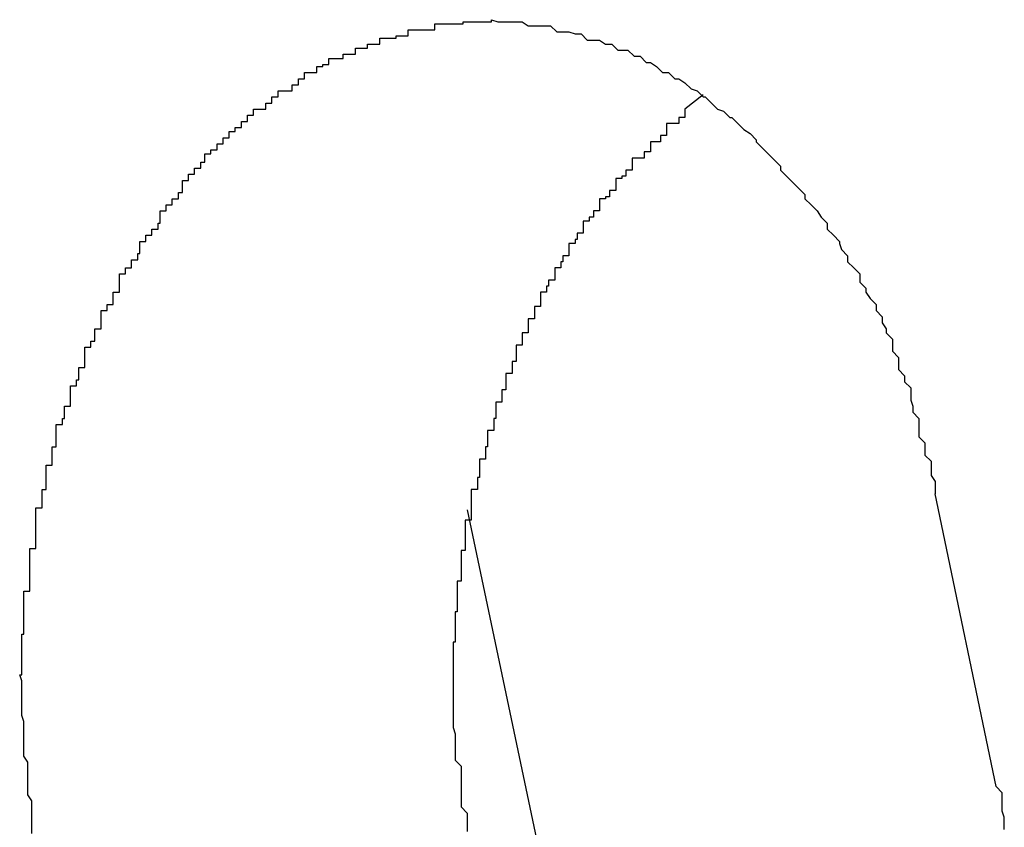
# Model space of a CAD drawing. Extents: x -57 to 49, y 17 to 59.
# Drawn here: x -37 to -37, y 37 to 37 of the extents above; entities that cross this region are included whole.
import ezdxf

# ---------------------------------------------------------------- set-up
doc = ezdxf.new("R2010")
doc.units = 0
doc.layers.get('0').update_dxf_attribs({"linetype": 'CONTINUOUS'})

msp = doc.modelspace()

# ---------------------------------------------------------------- linework, layer by layer
at = {"color": 0}
for points in [[(-36.9936, 36.8532), (-36.9936, 36.8535), (-36.9936, 36.8535), (-36.9936, 36.8538), (-36.9936, 36.8538), (-36.9936, 36.8541), (-36.9936, 36.8541), (-36.9936, 36.8542), (-36.9936, 36.8542), (-36.9936, 36.8545), (-36.9936, 36.8545), (-36.9936, 36.8548), (-36.9936, 36.8548), (-36.9938, 36.8551), (-36.9938, 36.8551), (-36.9938, 36.8551), (-36.9938, 36.8551), (-36.9938, 36.8551), (-36.9938, 36.8554), (-36.9938, 36.8554), (-36.9938, 36.8557), (-36.9938, 36.8557), (-36.9938, 36.856), (-36.9938, 36.856), (-36.9938, 36.8561), (-36.9938, 36.8561), (-36.9938, 36.8564), (-36.9938, 36.8564), (-36.9938, 36.8567), (-36.9938, 36.8567), (-36.994, 36.857), (-36.994, 36.857), (-36.994, 36.857), (-36.994, 36.857), (-36.994, 36.857), (-36.994, 36.8573), (-36.994, 36.8573), (-36.994, 36.8576), (-36.994, 36.8576), (-36.994, 36.8579), (-36.994, 36.8579), (-36.994, 36.8581), (-36.994, 36.8581), (-36.994, 36.8584), (-36.994, 36.8584), (-36.994, 36.8587), (-36.994, 36.8587), (-36.9941, 36.859), (-36.9941, 36.859), (-36.9941, 36.859), (-36.9941, 36.859), (-36.9941, 36.859), (-36.9941, 36.8593), (-36.9941, 36.8593), (-36.9941, 36.8596), (-36.9941, 36.8596), (-36.9941, 36.8599), (-36.9941, 36.8599), (-36.9941, 36.8601), (-36.9941, 36.8601), (-36.9941, 36.8604), (-36.9941, 36.8604), (-36.9941, 36.8607), (-36.9941, 36.8607), (-36.9942, 36.861), (-36.9942, 36.861), (-36.9941, 36.861), (-36.9941, 36.861), (-36.9941, 36.861), (-36.9941, 36.8613), (-36.9941, 36.8613), (-36.9941, 36.8616), (-36.9941, 36.8616), (-36.9941, 36.8619), (-36.9941, 36.8619), (-36.9941, 36.8621), (-36.9941, 36.8621), (-36.9941, 36.8624), (-36.9941, 36.8624), (-36.9941, 36.8627), (-36.9941, 36.8627), (-36.9941, 36.863), (-36.9941, 36.863), (-36.994, 36.863), (-36.994, 36.863), (-36.994, 36.863), (-36.994, 36.8633), (-36.994, 36.8633), (-36.994, 36.8636), (-36.994, 36.8636), (-36.994, 36.8639), (-36.994, 36.8639), (-36.994, 36.8642), (-36.994, 36.8642), (-36.994, 36.8645), (-36.994, 36.8645), (-36.994, 36.8648), (-36.994, 36.8648), (-36.994, 36.8651), (-36.994, 36.8651), (-36.9937, 36.8651), (-36.9937, 36.8651), (-36.9937, 36.8651), (-36.9937, 36.8654), (-36.9937, 36.8654), (-36.9937, 36.8657), (-36.9937, 36.8657), (-36.9937, 36.866), (-36.9937, 36.866), (-36.9937, 36.8663), (-36.9937, 36.8663), (-36.9937, 36.8666), (-36.9937, 36.8666), (-36.9937, 36.8669), (-36.9937, 36.8669), (-36.9937, 36.8672), (-36.9937, 36.8672), (-36.9934, 36.8672), (-36.9934, 36.8672), (-36.9934, 36.8672), (-36.9934, 36.8675), (-36.9934, 36.8675), (-36.9934, 36.8678), (-36.9934, 36.8678), (-36.9934, 36.8681), (-36.9934, 36.8681), (-36.9934, 36.8683), (-36.9934, 36.8683), (-36.9934, 36.8686), (-36.9934, 36.8686), (-36.9934, 36.8689), (-36.9934, 36.8689), (-36.9934, 36.8692), (-36.9934, 36.8692), (-36.9931, 36.8692), (-36.9931, 36.8692), (-36.9931, 36.8692), (-36.9931, 36.8695), (-36.9931, 36.8695), (-36.9931, 36.8698), (-36.9931, 36.8698), (-36.9931, 36.8701), (-36.9929, 36.8701), (-36.9929, 36.8704), (-36.9929, 36.8704), (-36.9929, 36.8707), (-36.9929, 36.8707), (-36.9929, 36.871), (-36.9929, 36.871), (-36.9929, 36.8713), (-36.9929, 36.8713), (-36.9926, 36.8713), (-36.9926, 36.8713), (-36.9926, 36.8713), (-36.9926, 36.8716), (-36.9926, 36.8716), (-36.9926, 36.8719), (-36.9926, 36.8719), (-36.9926, 36.8722), (-36.9924, 36.8722), (-36.9924, 36.8724), (-36.9924, 36.8724), (-36.9924, 36.8727), (-36.9924, 36.8727), (-36.9924, 36.873), (-36.9924, 36.873), (-36.9924, 36.8733), (-36.9924, 36.8733), (-36.9921, 36.8733), (-36.9921, 36.8733), (-36.9921, 36.8733), (-36.9921, 36.8736), (-36.992, 36.8736), (-36.992, 36.8739), (-36.992, 36.8739), (-36.992, 36.8742), (-36.9917, 36.8742), (-36.9917, 36.8743), (-36.9917, 36.8743), (-36.9917, 36.8746), (-36.9917, 36.8746), (-36.9917, 36.8749), (-36.9917, 36.8749), (-36.9917, 36.8752), (-36.9917, 36.8752), (-36.9914, 36.8752), (-36.9914, 36.8752), (-36.9914, 36.8752), (-36.9914, 36.8755), (-36.9913, 36.8755), (-36.9913, 36.8758), (-36.9913, 36.8758), (-36.9913, 36.8761), (-36.991, 36.8761), (-36.991, 36.8762), (-36.991, 36.8762), (-36.991, 36.8765), (-36.991, 36.8765), (-36.991, 36.8768), (-36.991, 36.8768), (-36.991, 36.8771), (-36.991, 36.8771), (-36.9907, 36.8771), (-36.9907, 36.8771), (-36.9907, 36.8771), (-36.9907, 36.8774), (-36.9905, 36.8774), (-36.9905, 36.8777), (-36.9905, 36.8777), (-36.9905, 36.878), (-36.9902, 36.878), (-36.9902, 36.878), (-36.9902, 36.878), (-36.9902, 36.8783), (-36.9902, 36.8783), (-36.9902, 36.8786), (-36.9902, 36.8786), (-36.9902, 36.8789), (-36.9902, 36.8789), (-36.9899, 36.8789), (-36.9899, 36.8789), (-36.9899, 36.8789), (-36.9899, 36.8792), (-36.9896, 36.8792), (-36.9896, 36.8795), (-36.9896, 36.8795), (-36.9896, 36.8798), (-36.9893, 36.8798), (-36.9893, 36.8798), (-36.9893, 36.8798), (-36.9893, 36.8801), (-36.9893, 36.8801), (-36.9893, 36.8804), (-36.9893, 36.8804), (-36.9893, 36.8807), (-36.9893, 36.8807), (-36.989, 36.8807), (-36.989, 36.8807), (-36.989, 36.8807), (-36.989, 36.881), (-36.9887, 36.881), (-36.9887, 36.8811), (-36.9887, 36.8811), (-36.9887, 36.8814), (-36.9884, 36.8814), (-36.9884, 36.8814), (-36.9884, 36.8814), (-36.9884, 36.8817), (-36.9883, 36.8817), (-36.9883, 36.882), (-36.9883, 36.882), (-36.9883, 36.8823), (-36.9883, 36.8823), (-36.988, 36.8823), (-36.988, 36.8823), (-36.988, 36.8823), (-36.988, 36.8826), (-36.9877, 36.8826), (-36.9877, 36.8826), (-36.9877, 36.8826), (-36.9877, 36.8829), (-36.9874, 36.8829), (-36.9874, 36.8829), (-36.9874, 36.8829), (-36.9874, 36.8832), (-36.9873, 36.8832), (-36.9873, 36.8835), (-36.9873, 36.8835), (-36.9873, 36.8838), (-36.9873, 36.8838), (-36.987, 36.8838), (-36.987, 36.8838), (-36.987, 36.8838), (-36.987, 36.8841), (-36.9867, 36.8841), (-36.9867, 36.8841), (-36.9867, 36.8841), (-36.9867, 36.8844), (-36.9864, 36.8844), (-36.9864, 36.8844), (-36.9864, 36.8844), (-36.9864, 36.8847), (-36.9862, 36.8847), (-36.9862, 36.885), (-36.9862, 36.885), (-36.9862, 36.8853), (-36.9862, 36.8853), (-36.9859, 36.8853), (-36.9859, 36.8853), (-36.9859, 36.8853), (-36.9859, 36.8856), (-36.9856, 36.8856), (-36.9856, 36.8856), (-36.9856, 36.8856), (-36.9856, 36.8859), (-36.9853, 36.8859), (-36.9853, 36.8859), (-36.9853, 36.8859), (-36.9853, 36.8862), (-36.9851, 36.8862), (-36.9851, 36.8863), (-36.9851, 36.8863), (-36.9851, 36.8866), (-36.9851, 36.8866), (-36.9848, 36.8866), (-36.9848, 36.8866), (-36.9848, 36.8866), (-36.9848, 36.8868), (-36.9845, 36.8868), (-36.9845, 36.8868), (-36.9845, 36.8868), (-36.9845, 36.8871), (-36.9842, 36.8871), (-36.9842, 36.8871), (-36.9842, 36.8871), (-36.9842, 36.8874), (-36.9839, 36.8874), (-36.9839, 36.8874), (-36.9839, 36.8874), (-36.9839, 36.8877), (-36.9839, 36.8877), (-36.9836, 36.8877), (-36.9836, 36.8877), (-36.9836, 36.8877), (-36.9836, 36.8879), (-36.9833, 36.8879), (-36.9833, 36.8879), (-36.9833, 36.8879), (-36.9833, 36.8882), (-36.983, 36.8882), (-36.983, 36.8882), (-36.983, 36.8882), (-36.983, 36.8885), (-36.9827, 36.8885), (-36.9827, 36.8885), (-36.9827, 36.8885), (-36.9827, 36.8888), (-36.9827, 36.8888), (-36.9824, 36.8888), (-36.9824, 36.8888), (-36.9824, 36.8888), (-36.9824, 36.8888), (-36.9821, 36.8888), (-36.9821, 36.8888), (-36.9821, 36.8888), (-36.9821, 36.8891), (-36.9818, 36.8891), (-36.9818, 36.8891), (-36.9818, 36.8891), (-36.9818, 36.8894), (-36.9815, 36.8894), (-36.9815, 36.8894), (-36.9815, 36.8894), (-36.9815, 36.8897), (-36.9815, 36.8897), (-36.9812, 36.8897), (-36.9812, 36.8897), (-36.9811, 36.8897), (-36.9811, 36.8897), (-36.9808, 36.8897), (-36.9808, 36.8897), (-36.9808, 36.8897), (-36.9808, 36.89), (-36.9805, 36.89), (-36.9805, 36.89), (-36.9805, 36.89), (-36.9805, 36.8903), (-36.9802, 36.8903), (-36.9802, 36.8903), (-36.9802, 36.8903), (-36.9802, 36.8906), (-36.9802, 36.8906), (-36.9799, 36.8906), (-36.9799, 36.8906), (-36.9799, 36.8906), (-36.9799, 36.8906), (-36.9796, 36.8906), (-36.9796, 36.8906), (-36.9796, 36.8906), (-36.9796, 36.8909), (-36.9793, 36.8909), (-36.9793, 36.8909), (-36.9793, 36.8909), (-36.9793, 36.891), (-36.979, 36.891), (-36.979, 36.891), (-36.979, 36.891), (-36.979, 36.8913), (-36.979, 36.8913), (-36.9787, 36.8913), (-36.9787, 36.8913), (-36.9786, 36.8913), (-36.9786, 36.8913), (-36.9783, 36.8913), (-36.9783, 36.8913), (-36.9783, 36.8913), (-36.9783, 36.8915), (-36.978, 36.8915), (-36.978, 36.8915), (-36.978, 36.8915), (-36.978, 36.8915), (-36.9777, 36.8915), (-36.9777, 36.8915), (-36.9777, 36.8915), (-36.9777, 36.8918), (-36.9777, 36.8918), (-36.9774, 36.8918), (-36.9774, 36.8918), (-36.9774, 36.8918), (-36.9774, 36.8918), (-36.9771, 36.8918), (-36.9771, 36.8918), (-36.9771, 36.8918), (-36.9771, 36.892), (-36.9768, 36.892), (-36.9768, 36.892), (-36.9768, 36.892), (-36.9768, 36.892), (-36.9765, 36.892), (-36.9765, 36.892), (-36.9765, 36.892), (-36.9765, 36.8923), (-36.9765, 36.8923), (-36.9762, 36.8923), (-36.9762, 36.8923), (-36.976, 36.8923), (-36.976, 36.8923), (-36.9757, 36.8923), (-36.9757, 36.8923), (-36.9757, 36.8923), (-36.9757, 36.8924), (-36.9754, 36.8924), (-36.9754, 36.8924), (-36.9754, 36.8924), (-36.9754, 36.8924), (-36.9751, 36.8924), (-36.9751, 36.8924), (-36.9751, 36.8924), (-36.9751, 36.8927), (-36.9751, 36.8927), (-36.9748, 36.8927), (-36.9748, 36.8927), (-36.9747, 36.8927), (-36.9747, 36.8927), (-36.9744, 36.8927), (-36.9744, 36.8927), (-36.9744, 36.8927), (-36.9744, 36.8927), (-36.9741, 36.8927), (-36.9741, 36.8927), (-36.9741, 36.8927), (-36.9741, 36.8927), (-36.9738, 36.8927), (-36.9738, 36.8927), (-36.9738, 36.8927), (-36.9738, 36.893), (-36.9738, 36.893), (-36.9735, 36.893), (-36.9735, 36.893), (-36.9733, 36.893), (-36.9733, 36.893), (-36.973, 36.893), (-36.973, 36.893), (-36.973, 36.893), (-36.973, 36.893), (-36.9727, 36.893), (-36.9727, 36.893), (-36.9727, 36.893), (-36.9727, 36.893), (-36.9724, 36.893), (-36.9724, 36.893), (-36.9724, 36.893), (-36.9724, 36.8931), (-36.9724, 36.8931), (-36.9721, 36.8931), (-36.9721, 36.8931), (-36.9719, 36.8931), (-36.9719, 36.8931), (-36.9716, 36.8931), (-36.9716, 36.8931), (-36.9716, 36.8931), (-36.9716, 36.8931), (-36.9713, 36.8931), (-36.9713, 36.8931), (-36.9713, 36.8931), (-36.9713, 36.8931), (-36.971, 36.8931), (-36.971, 36.8931), (-36.971, 36.8931), (-36.971, 36.8932), (-36.971, 36.8932), (-36.9707, 36.8931), (-36.9707, 36.8931), (-36.9704, 36.8931), (-36.9704, 36.8931), (-36.9701, 36.8931), (-36.9701, 36.8931), (-36.9701, 36.8931), (-36.9701, 36.8931), (-36.9698, 36.8931), (-36.9698, 36.8931), (-36.9698, 36.8931), (-36.9698, 36.8931), (-36.9695, 36.8931), (-36.9695, 36.8931), (-36.9695, 36.8931), (-36.9695, 36.8931), (-36.9695, 36.8931), (-36.9692, 36.8929), (-36.9692, 36.8929), (-36.969, 36.8929), (-36.969, 36.8929), (-36.9687, 36.8929), (-36.9687, 36.8929), (-36.9687, 36.8929), (-36.9687, 36.8929), (-36.9684, 36.8929), (-36.9684, 36.8929), (-36.9684, 36.8929), (-36.9684, 36.8929), (-36.9681, 36.8929), (-36.9681, 36.8929), (-36.9681, 36.8929), (-36.9681, 36.8929), (-36.9681, 36.8929), (-36.9678, 36.8926), (-36.9678, 36.8926), (-36.9675, 36.8926), (-36.9675, 36.8926), (-36.9672, 36.8926), (-36.9672, 36.8926), (-36.9672, 36.8926), (-36.9672, 36.8926), (-36.9669, 36.8925), (-36.9669, 36.8925), (-36.9669, 36.8925), (-36.9669, 36.8925), (-36.9666, 36.8925), (-36.9666, 36.8925), (-36.9666, 36.8925), (-36.9666, 36.8925), (-36.9666, 36.8925), (-36.9663, 36.8922), (-36.9663, 36.8922), (-36.966, 36.8922), (-36.966, 36.8922), (-36.9657, 36.8922), (-36.9657, 36.8922), (-36.9657, 36.8922), (-36.9657, 36.8922), (-36.9654, 36.892), (-36.9654, 36.892), (-36.9654, 36.892), (-36.9654, 36.892), (-36.9651, 36.892), (-36.9651, 36.892), (-36.9651, 36.892), (-36.9651, 36.892), (-36.9651, 36.892), (-36.9648, 36.8917), (-36.9648, 36.8917), (-36.9646, 36.8917), (-36.9646, 36.8917), (-36.9643, 36.8917), (-36.9643, 36.8917), (-36.9643, 36.8917), (-36.9643, 36.8917), (-36.964, 36.8914), (-36.964, 36.8914), (-36.964, 36.8914), (-36.964, 36.8914), (-36.9637, 36.8914), (-36.9637, 36.8914), (-36.9637, 36.8914), (-36.9637, 36.8914), (-36.9637, 36.8914), (-36.9634, 36.8911), (-36.9634, 36.8911), (-36.9632, 36.8911), (-36.9632, 36.8911), (-36.9629, 36.8909), (-36.9629, 36.8909), (-36.9629, 36.8909), (-36.9629, 36.8909), (-36.9626, 36.8906), (-36.9626, 36.8906), (-36.9626, 36.8906), (-36.9626, 36.8906), (-36.9623, 36.8906), (-36.9623, 36.8906), (-36.9623, 36.8906), (-36.9623, 36.8906), (-36.9623, 36.8906), (-36.962, 36.8903), (-36.962, 36.8903), (-36.9618, 36.8903), (-36.9618, 36.8903), (-36.9615, 36.8901), (-36.9615, 36.8901), (-36.9615, 36.8901), (-36.9615, 36.8901), (-36.9612, 36.8898), (-36.9612, 36.8898), (-36.9612, 36.8898), (-36.9612, 36.8898), (-36.9609, 36.8897), (-36.9609, 36.8897), (-36.9609, 36.8897), (-36.9609, 36.8897), (-36.9609, 36.8897), (-36.9606, 36.8894), (-36.9606, 36.8894), (-36.9605, 36.8894), (-36.9605, 36.8894), (-36.9602, 36.8891), (-36.9602, 36.8891), (-36.9602, 36.8891), (-36.9602, 36.8891), (-36.9599, 36.8888), (-36.9599, 36.8888), (-36.9599, 36.8888), (-36.9599, 36.8888), (-36.9596, 36.8887), (-36.9596, 36.8887), (-36.9596, 36.8887), (-36.9596, 36.8887), (-36.9596, 36.8887), (-36.9593, 36.8884), (-36.9593, 36.8884), (-36.9592, 36.8884), (-36.9592, 36.8884), (-36.9589, 36.8881), (-36.9589, 36.8881), (-36.9589, 36.8881), (-36.9589, 36.8881), (-36.9586, 36.8878), (-36.9586, 36.8878), (-36.9586, 36.8878), (-36.9586, 36.8878), (-36.9583, 36.8876), (-36.9583, 36.8876), (-36.9583, 36.8876), (-36.9583, 36.8876), (-36.9583, 36.8876), (-36.958, 36.8873), (-36.958, 36.8873), (-36.958, 36.8872), (-36.958, 36.8872), (-36.9577, 36.8869), (-36.9577, 36.8869), (-36.9577, 36.8869), (-36.9577, 36.8869), (-36.9574, 36.8866), (-36.9574, 36.8866), (-36.9574, 36.8866), (-36.9574, 36.8866), (-36.9571, 36.8863), (-36.9571, 36.8863), (-36.9571, 36.8863), (-36.9571, 36.8863), (-36.9571, 36.8863), (-36.9568, 36.886), (-36.9568, 36.886), (-36.9568, 36.8858), (-36.9568, 36.8858), (-36.9565, 36.8855), (-36.9565, 36.8855), (-36.9565, 36.8855), (-36.9565, 36.8855), (-36.9562, 36.8852), (-36.9562, 36.8852), (-36.9562, 36.8852), (-36.9562, 36.8852), (-36.9559, 36.8849), (-36.9559, 36.8849), (-36.9559, 36.8849), (-36.9559, 36.8849), (-36.9559, 36.8849), (-36.9556, 36.8846), (-36.9556, 36.8846), (-36.9556, 36.8844), (-36.9556, 36.8844), (-36.9553, 36.8841), (-36.9553, 36.8841), (-36.9553, 36.8841), (-36.9553, 36.8841), (-36.955, 36.8838), (-36.955, 36.8838), (-36.955, 36.8838), (-36.955, 36.8838), (-36.9548, 36.8835), (-36.9548, 36.8835), (-36.9548, 36.8835), (-36.9548, 36.8835), (-36.9548, 36.8835), (-36.9545, 36.8832), (-36.9545, 36.8832), (-36.9545, 36.8829), (-36.9545, 36.8829), (-36.9542, 36.8826), (-36.9542, 36.8826), (-36.9542, 36.8826), (-36.9542, 36.8826), (-36.9539, 36.8823), (-36.9539, 36.8823), (-36.9539, 36.8822), (-36.9539, 36.8822), (-36.9538, 36.8819), (-36.9538, 36.8819), (-36.9538, 36.8819), (-36.9538, 36.8819), (-36.9538, 36.8819), (-36.9535, 36.8816), (-36.9535, 36.8816), (-36.9535, 36.8813), (-36.9535, 36.8813), (-36.9532, 36.881), (-36.9532, 36.881), (-36.9532, 36.881), (-36.9532, 36.881), (-36.9529, 36.8807), (-36.9529, 36.8807), (-36.9529, 36.8806), (-36.9529, 36.8806), (-36.9529, 36.8803), (-36.9529, 36.8803), (-36.9529, 36.8803), (-36.9529, 36.8803), (-36.9529, 36.8803), (-36.9526, 36.88), (-36.9526, 36.88), (-36.9526, 36.8798), (-36.9526, 36.8798), (-36.9524, 36.8795), (-36.9524, 36.8795), (-36.9524, 36.8795), (-36.9524, 36.8795), (-36.9521, 36.8792), (-36.9521, 36.8792), (-36.9521, 36.8792), (-36.9521, 36.8792), (-36.9521, 36.8789), (-36.9521, 36.8789), (-36.9521, 36.8789), (-36.9521, 36.8789), (-36.9521, 36.8789), (-36.9518, 36.8786), (-36.9518, 36.8786), (-36.9518, 36.8783), (-36.9518, 36.8783), (-36.9516, 36.878), (-36.9516, 36.878), (-36.9516, 36.8778), (-36.9516, 36.8778), (-36.9513, 36.8775), (-36.9513, 36.8775), (-36.9513, 36.8772), (-36.9513, 36.8772), (-36.9513, 36.8769), (-36.9513, 36.8769), (-36.9513, 36.8769), (-36.9513, 36.8769), (-36.9513, 36.8769), (-36.951, 36.8766), (-36.951, 36.8763), (-36.951, 36.876), (-36.951, 36.876), (-36.9507, 36.8757), (-36.9507, 36.8757), (-36.9507, 36.8754), (-36.9507, 36.8754), (-36.9504, 36.8751), (-36.9504, 36.8748), (-36.9504, 36.8745), (-36.9504, 36.8745), (-36.9503, 36.8742), (-36.9503, 36.8742), (-36.9503, 36.8739), (-36.9503, 36.8739), (-36.9503, 36.8739), (-36.95, 36.8736), (-36.95, 36.8733), (-36.95, 36.873), (-36.95, 36.8727), (-36.9497, 36.8724), (-36.9497, 36.8721), (-36.9497, 36.8718), (-36.9497, 36.8718), (-36.9494, 36.8715), (-36.9494, 36.8712), (-36.9494, 36.8709), (-36.9494, 36.8708), (-36.9492, 36.8705), (-36.9492, 36.8702), (-36.9492, 36.8699), (-36.9492, 36.8699)], [(-36.9606, 36.8895), (-36.9615, 36.8888), (-36.9615, 36.8888), (-36.9615, 36.8885), (-36.9615, 36.8885), (-36.9615, 36.8885), (-36.9615, 36.8885), (-36.9615, 36.8884), (-36.9615, 36.8884), (-36.9615, 36.8884), (-36.9618, 36.8884), (-36.9618, 36.8881), (-36.9618, 36.8881), (-36.9618, 36.8881), (-36.9621, 36.8881), (-36.9621, 36.8881), (-36.9621, 36.8881), (-36.9621, 36.8881), (-36.9624, 36.8881), (-36.9624, 36.8881), (-36.9624, 36.8878), (-36.9624, 36.8878), (-36.9624, 36.8878), (-36.9624, 36.8878), (-36.9624, 36.8875), (-36.9624, 36.8875), (-36.9624, 36.8875), (-36.9627, 36.8875), (-36.9627, 36.8872), (-36.9627, 36.8872), (-36.9627, 36.8872), (-36.9629, 36.8872), (-36.9629, 36.8872), (-36.9629, 36.8872), (-36.9629, 36.8872), (-36.9632, 36.8872), (-36.9632, 36.8872), (-36.9632, 36.8869), (-36.9632, 36.8869), (-36.9632, 36.8869), (-36.9632, 36.8869), (-36.9632, 36.8867), (-36.9632, 36.8867), (-36.9632, 36.8867), (-36.9635, 36.8867), (-36.9635, 36.8864), (-36.9635, 36.8864), (-36.9635, 36.8864), (-36.9638, 36.8864), (-36.9638, 36.8864), (-36.9638, 36.8864), (-36.9638, 36.8864), (-36.9641, 36.8864), (-36.9641, 36.8864), (-36.9641, 36.8861), (-36.9641, 36.8861), (-36.9641, 36.8861), (-36.9641, 36.8861), (-36.9641, 36.8858), (-36.9641, 36.8858), (-36.9641, 36.8858), (-36.9644, 36.8858), (-36.9644, 36.8855), (-36.9644, 36.8855), (-36.9644, 36.8855), (-36.9646, 36.8855), (-36.9646, 36.8854), (-36.9646, 36.8854), (-36.9646, 36.8854), (-36.9649, 36.8854), (-36.9649, 36.8854), (-36.9649, 36.8851), (-36.9649, 36.8851), (-36.9649, 36.8851), (-36.9649, 36.8851), (-36.9649, 36.8848), (-36.9649, 36.8848), (-36.9649, 36.8848), (-36.9652, 36.8848), (-36.9652, 36.8845), (-36.9652, 36.8845), (-36.9652, 36.8845), (-36.9654, 36.8845), (-36.9654, 36.8844), (-36.9654, 36.8844), (-36.9654, 36.8844), (-36.9657, 36.8844), (-36.9657, 36.8844), (-36.9657, 36.8841), (-36.9657, 36.8841), (-36.9657, 36.8841), (-36.9657, 36.8841), (-36.9657, 36.8838), (-36.9657, 36.8838), (-36.9657, 36.8838), (-36.966, 36.8838), (-36.966, 36.8835), (-36.966, 36.8835), (-36.966, 36.8835), (-36.9662, 36.8835), (-36.9662, 36.8833), (-36.9662, 36.8833), (-36.9662, 36.8833), (-36.9665, 36.8833), (-36.9665, 36.8833), (-36.9665, 36.883), (-36.9665, 36.883), (-36.9665, 36.883), (-36.9665, 36.883), (-36.9665, 36.8827), (-36.9665, 36.8827), (-36.9665, 36.8827), (-36.9668, 36.8827), (-36.9668, 36.8824), (-36.9668, 36.8824), (-36.9668, 36.8824), (-36.9669, 36.8824), (-36.9669, 36.8822), (-36.9669, 36.8822), (-36.9669, 36.8822), (-36.9672, 36.8822), (-36.9672, 36.8822), (-36.9672, 36.8819), (-36.9672, 36.8819), (-36.9672, 36.8819), (-36.9672, 36.8819), (-36.9672, 36.8816), (-36.9672, 36.8816), (-36.9672, 36.8816), (-36.9675, 36.8816), (-36.9675, 36.8813), (-36.9675, 36.8813), (-36.9675, 36.8813), (-36.9676, 36.8813), (-36.9676, 36.881), (-36.9676, 36.881), (-36.9676, 36.881), (-36.9679, 36.881), (-36.9679, 36.881), (-36.9679, 36.8807), (-36.9679, 36.8807), (-36.9679, 36.8807), (-36.9679, 36.8807), (-36.9679, 36.8804), (-36.9679, 36.8804), (-36.9679, 36.8804), (-36.9682, 36.8804), (-36.9682, 36.8801), (-36.9682, 36.8801), (-36.9682, 36.8801), (-36.9683, 36.8801), (-36.9683, 36.8798), (-36.9683, 36.8798), (-36.9683, 36.8798), (-36.9686, 36.8798), (-36.9686, 36.8798), (-36.9686, 36.8795), (-36.9686, 36.8795), (-36.9686, 36.8794), (-36.9686, 36.8794), (-36.9686, 36.8791), (-36.9686, 36.8791), (-36.9686, 36.8791), (-36.9689, 36.8791), (-36.9689, 36.8788), (-36.9689, 36.8788), (-36.9689, 36.8788), (-36.9689, 36.8788), (-36.9689, 36.8785), (-36.9689, 36.8785), (-36.9689, 36.8785), (-36.9692, 36.8785), (-36.9692, 36.8785), (-36.9692, 36.8782), (-36.9692, 36.8782), (-36.9692, 36.8781), (-36.9692, 36.8781), (-36.9692, 36.8778), (-36.9692, 36.8778), (-36.9692, 36.8778), (-36.9695, 36.8778), (-36.9695, 36.8775), (-36.9695, 36.8775), (-36.9695, 36.8775), (-36.9695, 36.8775), (-36.9695, 36.8772), (-36.9695, 36.8772), (-36.9695, 36.8772), (-36.9698, 36.8772), (-36.9698, 36.8772), (-36.9698, 36.8769), (-36.9698, 36.8769), (-36.9698, 36.8767), (-36.9698, 36.8767), (-36.9698, 36.8764), (-36.9698, 36.8764), (-36.9698, 36.8764), (-36.97, 36.8764), (-36.97, 36.8761), (-36.97, 36.8761), (-36.97, 36.8761), (-36.97, 36.8761), (-36.97, 36.8758), (-36.97, 36.8758), (-36.97, 36.8758), (-36.9703, 36.8758), (-36.9703, 36.8758), (-36.9703, 36.8755), (-36.9703, 36.8755), (-36.9703, 36.8753), (-36.9703, 36.8753), (-36.9703, 36.875), (-36.9703, 36.875), (-36.9703, 36.875), (-36.9705, 36.875), (-36.9705, 36.8747), (-36.9705, 36.8747), (-36.9705, 36.8747), (-36.9705, 36.8747), (-36.9705, 36.8744), (-36.9705, 36.8744), (-36.9705, 36.8744), (-36.9708, 36.8744), (-36.9708, 36.8744), (-36.9708, 36.8741), (-36.9708, 36.8741), (-36.9708, 36.8739), (-36.9708, 36.8739), (-36.9708, 36.8736), (-36.9708, 36.8736), (-36.9708, 36.8736), (-36.9709, 36.8736), (-36.9709, 36.8733), (-36.9709, 36.8733), (-36.9709, 36.8733), (-36.9709, 36.8733), (-36.9709, 36.873), (-36.9709, 36.873), (-36.9709, 36.873), (-36.9712, 36.873), (-36.9712, 36.873), (-36.9712, 36.8727), (-36.9712, 36.8727), (-36.9712, 36.8725), (-36.9712, 36.8725), (-36.9712, 36.8722), (-36.9712, 36.8722), (-36.9712, 36.8722), (-36.9713, 36.8722), (-36.9713, 36.8719), (-36.9713, 36.8719), (-36.9713, 36.8719), (-36.9713, 36.8719), (-36.9713, 36.8716), (-36.9713, 36.8716), (-36.9713, 36.8716), (-36.9716, 36.8716), (-36.9716, 36.8716), (-36.9716, 36.8713), (-36.9716, 36.8713), (-36.9716, 36.871), (-36.9716, 36.871), (-36.9716, 36.8707), (-36.9716, 36.8707), (-36.9716, 36.8707), (-36.9717, 36.8707), (-36.9717, 36.8704), (-36.9717, 36.8704), (-36.9717, 36.8704), (-36.9717, 36.8704), (-36.9717, 36.8701), (-36.9717, 36.8701), (-36.9717, 36.8701), (-36.972, 36.8701), (-36.972, 36.8701), (-36.972, 36.8698), (-36.972, 36.8698), (-36.972, 36.8695), (-36.972, 36.8695), (-36.972, 36.8692), (-36.972, 36.8692), (-36.972, 36.8692), (-36.972, 36.8692), (-36.972, 36.8689), (-36.972, 36.8689), (-36.972, 36.8689), (-36.972, 36.8689), (-36.972, 36.8686), (-36.972, 36.8686), (-36.972, 36.8686), (-36.9723, 36.8686), (-36.9723, 36.8686), (-36.9723, 36.8683), (-36.9723, 36.8683), (-36.9723, 36.868), (-36.9723, 36.868), (-36.9723, 36.8677), (-36.9723, 36.8677), (-36.9723, 36.8677), (-36.9723, 36.8677), (-36.9723, 36.8674), (-36.9723, 36.8674), (-36.9723, 36.8674), (-36.9723, 36.8674), (-36.9723, 36.8671), (-36.9723, 36.8671), (-36.9723, 36.8671), (-36.9725, 36.8671), (-36.9725, 36.8671), (-36.9725, 36.8668), (-36.9725, 36.8668), (-36.9725, 36.8665), (-36.9725, 36.8665), (-36.9725, 36.8662), (-36.9725, 36.8662), (-36.9725, 36.8662), (-36.9725, 36.8662), (-36.9725, 36.8659), (-36.9725, 36.8659), (-36.9725, 36.8659), (-36.9725, 36.8659), (-36.9725, 36.8656), (-36.9725, 36.8656), (-36.9725, 36.8656), (-36.9727, 36.8656), (-36.9727, 36.8656), (-36.9727, 36.8653), (-36.9727, 36.8653), (-36.9727, 36.865), (-36.9727, 36.865), (-36.9727, 36.8647), (-36.9727, 36.8647), (-36.9727, 36.8647), (-36.9727, 36.8647), (-36.9727, 36.8644), (-36.9727, 36.8644), (-36.9727, 36.8644), (-36.9727, 36.8644), (-36.9727, 36.8641), (-36.9727, 36.8641), (-36.9727, 36.8641), (-36.9728, 36.8641), (-36.9728, 36.8641), (-36.9728, 36.8638), (-36.9728, 36.8638), (-36.9728, 36.8635), (-36.9728, 36.8635), (-36.9728, 36.8632), (-36.9728, 36.8632), (-36.9728, 36.8632), (-36.9728, 36.8632), (-36.9728, 36.8629), (-36.9728, 36.8629), (-36.9728, 36.8629), (-36.9728, 36.8629), (-36.9728, 36.8626), (-36.9728, 36.8626), (-36.9728, 36.8626), (-36.9729, 36.8626), (-36.9729, 36.8626), (-36.9729, 36.8623), (-36.9729, 36.8623), (-36.9729, 36.862), (-36.9729, 36.862), (-36.9729, 36.8617), (-36.9729, 36.8617), (-36.9729, 36.8617), (-36.9729, 36.8617), (-36.9729, 36.8614), (-36.9729, 36.8614), (-36.9729, 36.8614), (-36.9729, 36.8614), (-36.9729, 36.8611), (-36.9729, 36.8611), (-36.9729, 36.8611), (-36.9729, 36.8611), (-36.9729, 36.8611), (-36.9729, 36.8608), (-36.9729, 36.8608), (-36.9729, 36.8606), (-36.9729, 36.8606), (-36.9729, 36.8603), (-36.9729, 36.8603), (-36.9729, 36.8603), (-36.9729, 36.8603), (-36.9729, 36.86), (-36.9729, 36.86), (-36.9729, 36.86), (-36.9729, 36.86), (-36.9729, 36.8597), (-36.9729, 36.8597), (-36.9729, 36.8597), (-36.9729, 36.8597), (-36.9729, 36.8597), (-36.9729, 36.8594), (-36.9729, 36.8594), (-36.9729, 36.8593), (-36.9729, 36.8593), (-36.9729, 36.859), (-36.9729, 36.859), (-36.9729, 36.859), (-36.9729, 36.859), (-36.9729, 36.8587), (-36.9729, 36.8587), (-36.9729, 36.8587), (-36.9729, 36.8587), (-36.9729, 36.8584), (-36.9729, 36.8584), (-36.9729, 36.8584), (-36.9729, 36.8584), (-36.9729, 36.8584), (-36.9728, 36.8581), (-36.9728, 36.8581), (-36.9728, 36.8578), (-36.9728, 36.8578), (-36.9728, 36.8575), (-36.9728, 36.8575), (-36.9728, 36.8575), (-36.9728, 36.8575), (-36.9728, 36.8572), (-36.9728, 36.8572), (-36.9728, 36.8571), (-36.9728, 36.8571), (-36.9728, 36.8568), (-36.9728, 36.8568), (-36.9728, 36.8568), (-36.9728, 36.8568), (-36.9728, 36.8568), (-36.9725, 36.8565), (-36.9725, 36.8565), (-36.9725, 36.8562), (-36.9725, 36.8562), (-36.9725, 36.8559), (-36.9725, 36.8559), (-36.9725, 36.8556), (-36.9725, 36.8556), (-36.9725, 36.8553), (-36.9725, 36.8553), (-36.9725, 36.855), (-36.9725, 36.855), (-36.9725, 36.8547), (-36.9725, 36.8547), (-36.9725, 36.8545), (-36.9725, 36.8545), (-36.9725, 36.8545), (-36.9722, 36.8542), (-36.9722, 36.8539), (-36.9722, 36.8536), (-36.9722, 36.8536), (-36.9722, 36.8533)], [(-36.9492, 36.8699), (-36.9492, 36.8699)], [(-36.9462, 36.8555), (-36.9492, 36.8699)], [(-36.9462, 36.8555), (-36.9492, 36.8699)], [(-36.9462, 36.8555), (-36.9492, 36.8699)], [(-36.9462, 36.8555), (-36.9492, 36.8699)], [(-36.9462, 36.8555), (-36.9492, 36.8699)], [(-36.9462, 36.8555), (-36.9492, 36.8699)], [(-36.9462, 36.8555), (-36.9492, 36.8699)], [(-36.9462, 36.8555), (-36.9492, 36.8699)], [(-36.9462, 36.8555), (-36.9492, 36.8699)], [(-36.9462, 36.8555), (-36.9492, 36.8699)], [(-36.9462, 36.8555), (-36.9492, 36.8699)], [(-36.9462, 36.8555), (-36.9492, 36.8699)], [(-36.9462, 36.8555), (-36.9492, 36.8699)], [(-36.9462, 36.8555), (-36.9492, 36.8699)], [(-36.9462, 36.8555), (-36.9492, 36.8699)], [(-36.9462, 36.8555), (-36.9492, 36.8699)], [(-36.9462, 36.8555), (-36.9492, 36.8699)], [(-36.9462, 36.8555), (-36.9492, 36.8699)], [(-36.9462, 36.8555), (-36.9492, 36.8699)], [(-36.9462, 36.8555), (-36.9492, 36.8699)], [(-36.9462, 36.8555), (-36.9492, 36.8699)], [(-36.9722, 36.8691), (-36.9722, 36.8691)], [(-36.9722, 36.8691), (-36.9623, 36.8221)], [(-36.9722, 36.8691), (-36.9623, 36.8221)], [(-36.9722, 36.8691), (-36.9623, 36.8221)], [(-36.9722, 36.8691), (-36.9623, 36.8221)], [(-36.9722, 36.8691), (-36.9623, 36.8221)], [(-36.9722, 36.8691), (-36.9623, 36.8221)], [(-36.9722, 36.8691), (-36.9623, 36.8221)], [(-36.9722, 36.8691), (-36.9623, 36.8221)], [(-36.9722, 36.8691), (-36.9623, 36.8221)], [(-36.9722, 36.8691), (-36.9623, 36.8221)], [(-36.9722, 36.8691), (-36.9623, 36.8221)], [(-36.9722, 36.8691), (-36.9623, 36.8221)], [(-36.9722, 36.8691), (-36.9623, 36.8221)], [(-36.9722, 36.8691), (-36.9623, 36.8221)], [(-36.9722, 36.8691), (-36.9623, 36.8221)], [(-36.9722, 36.8691), (-36.9623, 36.8221)], [(-36.9722, 36.8691), (-36.9623, 36.8221)], [(-36.9722, 36.8691), (-36.9623, 36.8221)], [(-36.9722, 36.8691), (-36.9623, 36.8221)], [(-36.9722, 36.8691), (-36.9623, 36.8221)], [(-36.9722, 36.8691), (-36.9623, 36.8221)], [(-36.9462, 36.8555), (-36.9462, 36.8555)], [(-36.9458, 36.8534), (-36.9458, 36.8537), (-36.9458, 36.854), (-36.9459, 36.8543), (-36.9459, 36.8546), (-36.9459, 36.8549), (-36.9459, 36.8552), (-36.9462, 36.8555)]]:
    msp.add_lwpolyline(points, dxfattribs=at)

doc.saveas('drawing.dxf')
